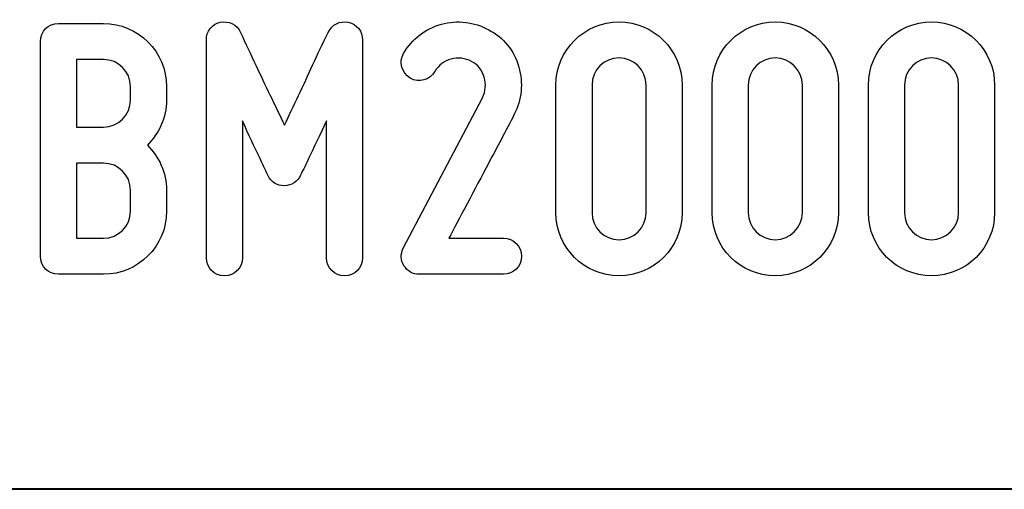
# Model space of a CAD drawing. Units: millimetres. Extents: x -185 to 205, y -143 to 145.
# Drawn here: x 75 to 97, y -143 to -133 of the extents above; entities that cross this region are included whole.
import ezdxf

# ---------------------------------------------------------------- set-up
doc = ezdxf.new("R2010")
doc.units = ezdxf.units.MM
doc.header["$MEASUREMENT"] = 0
doc.layers.add('Camada 1', color=7, linetype='Continuous')

msp = doc.modelspace()

# ---------------------------------------------------------------- linework, layer by layer
at = {"layer": 'Camada 1', "color": 250}
for points, knots in [([(79.3744, -138.6614), (79.603, -138.6614), (79.7808, -138.4836), (79.7808, -138.255), (79.7808, -138.255), (79.7808, -138.255), (79.7808, -135.1647), (79.7808, -135.1647), (79.7808, -135.1647), (79.9162, -135.4695), (80.0602, -135.7743), (80.1702, -136.0029), (80.1702, -136.0029), (80.2295, -136.1384), (80.2972, -136.2654), (80.3565, -136.3924), (80.3565, -136.3924), (80.4327, -136.5532), (80.5512, -136.6294), (80.729, -136.6294), (80.729, -136.6294), (80.8899, -136.6294), (81.0253, -136.5363), (81.0931, -136.3924), (81.0931, -136.3924), (81.1523, -136.2654), (81.2201, -136.1384), (81.2793, -136.0029), (81.2793, -136.0029), (81.3894, -135.7743), (81.5333, -135.4695), (81.6773, -135.1647), (81.6773, -135.1647), (81.6773, -135.1647), (81.6773, -138.255), (81.6773, -138.255), (81.6773, -138.255), (81.6773, -138.4836), (81.8551, -138.6614), (82.0837, -138.6614), (82.0837, -138.6614), (82.3123, -138.6614), (82.4901, -138.4836), (82.4901, -138.255), (82.4901, -138.255), (82.4901, -138.255), (82.4901, -133.3444), (82.4901, -133.3444), (82.4901, -133.3444), (82.4901, -133.1497), (82.3631, -132.9888), (82.1683, -132.9465), (82.1683, -132.9465), (81.9736, -132.9041), (81.8043, -132.9973), (81.7111, -133.1751), (81.7111, -133.1751), (81.5926, -133.4206), (81.4741, -133.6661), (81.364, -133.9117), (81.364, -133.9117), (81.1693, -134.3435), (80.9237, -134.8515), (80.729, -135.2663), (80.729, -135.2663), (80.5343, -134.8515), (80.2803, -134.3435), (80.0856, -133.9117), (80.0856, -133.9117), (79.967, -133.6661), (79.8485, -133.4206), (79.7384, -133.1751), (79.7384, -133.1751), (79.6622, -132.9973), (79.476, -132.9041), (79.2812, -132.9465), (79.2812, -132.9465), (79.0865, -132.9888), (78.968, -133.1497), (78.968, -133.3444), (78.968, -133.3444), (78.968, -133.3444), (78.968, -138.255), (78.968, -138.255), (78.968, -138.255), (78.968, -138.4836), (79.1458, -138.6614), (79.3744, -138.6614)], [0, 0, 0, 0, 0.0434783, 0.0434783, 0.0434783, 0.0434783, 0.0869565, 0.0869565, 0.0869565, 0.0869565, 0.1304348, 0.1304348, 0.1304348, 0.1304348, 0.173913, 0.173913, 0.173913, 0.173913, 0.2173913, 0.2173913, 0.2173913, 0.2173913, 0.2608696, 0.2608696, 0.2608696, 0.2608696, 0.3043478, 0.3043478, 0.3043478, 0.3043478, 0.3478261, 0.3478261, 0.3478261, 0.3478261, 0.3913043, 0.3913043, 0.3913043, 0.3913043, 0.4347826, 0.4347826, 0.4347826, 0.4347826, 0.4782609, 0.4782609, 0.4782609, 0.4782609, 0.5217391, 0.5217391, 0.5217391, 0.5217391, 0.5652174, 0.5652174, 0.5652174, 0.5652174, 0.6086957, 0.6086957, 0.6086957, 0.6086957, 0.6521739, 0.6521739, 0.6521739, 0.6521739, 0.6956522, 0.6956522, 0.6956522, 0.6956522, 0.7391304, 0.7391304, 0.7391304, 0.7391304, 0.7826087, 0.7826087, 0.7826087, 0.7826087, 0.826087, 0.826087, 0.826087, 0.826087, 0.8695652, 0.8695652, 0.8695652, 0.8695652, 0.9130435, 0.9130435, 0.9130435, 0.9130435, 1, 1, 1, 1]), ([(83.5653, -134.208), (83.7601, -134.3181), (84.0056, -134.2503), (84.1157, -134.0556), (84.1157, -134.0556), (84.2088, -133.9117), (84.3273, -133.8185), (84.4797, -133.7762), (84.4797, -133.7762), (84.6406, -133.7339), (84.8015, -133.7508), (84.9454, -133.827), (84.9454, -133.827), (85.0893, -133.9032), (85.1824, -134.0217), (85.2332, -134.1826), (85.2332, -134.1826), (85.2756, -134.3435), (85.2671, -134.4959), (85.1909, -134.6483), (85.1909, -134.6483), (85.1909, -134.6483), (83.4045, -138.0349), (83.4045, -138.0349), (83.4045, -138.0349), (83.3452, -138.1788), (83.3452, -138.3058), (83.4214, -138.4328), (83.4214, -138.4328), (83.5061, -138.5598), (83.6246, -138.6276), (83.7685, -138.6276), (83.7685, -138.6276), (83.7685, -138.6276), (85.665, -138.6276), (85.665, -138.6276), (85.665, -138.6276), (85.8936, -138.6276), (86.0714, -138.4498), (86.0714, -138.2212), (86.0714, -138.2212), (86.0714, -137.9926), (85.8936, -137.8148), (85.665, -137.8148), (85.665, -137.8148), (85.665, -137.8148), (84.4374, -137.8148), (84.4374, -137.8148), (84.4374, -137.8148), (84.6406, -137.4084), (85.0216, -136.7141), (85.3348, -136.113), (85.3348, -136.113), (85.5211, -135.7659), (85.7158, -135.4018), (85.9106, -135.0208), (85.9106, -135.0208), (86.0799, -134.6906), (86.1138, -134.3181), (86.0122, -133.954), (86.0122, -133.954), (85.9021, -133.573), (85.6735, -133.2936), (85.3348, -133.1158), (85.3348, -133.1158), (85.0047, -132.938), (84.6321, -132.8872), (84.2681, -132.9888), (84.2681, -132.9888), (83.8871, -133.0989), (83.6077, -133.319), (83.4129, -133.6492), (83.4129, -133.6492), (83.3029, -133.8439), (83.3706, -134.081), (83.5653, -134.208)], [0, 0, 0, 0, 0.05, 0.05, 0.05, 0.05, 0.1, 0.1, 0.1, 0.1, 0.15, 0.15, 0.15, 0.15, 0.2, 0.2, 0.2, 0.2, 0.25, 0.25, 0.25, 0.25, 0.3, 0.3, 0.3, 0.3, 0.35, 0.35, 0.35, 0.35, 0.4, 0.4, 0.4, 0.4, 0.45, 0.45, 0.45, 0.45, 0.5, 0.5, 0.5, 0.5, 0.55, 0.55, 0.55, 0.55, 0.6, 0.6, 0.6, 0.6, 0.65, 0.65, 0.65, 0.65, 0.7, 0.7, 0.7, 0.7, 0.75, 0.75, 0.75, 0.75, 0.8, 0.8, 0.8, 0.8, 0.85, 0.85, 0.85, 0.85, 0.9, 0.9, 0.9, 0.9, 1, 1, 1, 1]), ([(88.2728, -138.6614), (89.0517, -138.6614), (89.6951, -138.0264), (89.6951, -137.239), (89.6951, -137.239), (89.6951, -137.239), (89.6951, -134.3604), (89.6951, -134.3604), (89.6951, -134.3604), (89.6951, -133.573), (89.0517, -132.938), (88.2728, -132.938), (88.2728, -132.938), (87.4854, -132.938), (86.8504, -133.573), (86.8504, -134.3604), (86.8504, -134.3604), (86.8504, -134.3604), (86.8504, -137.239), (86.8504, -137.239), (86.8504, -137.239), (86.8504, -138.0264), (87.4854, -138.6614), (88.2728, -138.6614)], [0, 0, 0, 0, 0.1428571, 0.1428571, 0.1428571, 0.1428571, 0.2857143, 0.2857143, 0.2857143, 0.2857143, 0.4285714, 0.4285714, 0.4285714, 0.4285714, 0.5714286, 0.5714286, 0.5714286, 0.5714286, 0.7142857, 0.7142857, 0.7142857, 0.7142857, 1, 1, 1, 1]), ([(91.7949, -138.6614), (92.5738, -138.6614), (93.2172, -138.0264), (93.2172, -137.239), (93.2172, -137.239), (93.2172, -137.239), (93.2172, -134.3604), (93.2172, -134.3604), (93.2172, -134.3604), (93.2172, -133.573), (92.5738, -132.938), (91.7949, -132.938), (91.7949, -132.938), (91.0075, -132.938), (90.3725, -133.573), (90.3725, -134.3604), (90.3725, -134.3604), (90.3725, -134.3604), (90.3725, -137.239), (90.3725, -137.239), (90.3725, -137.239), (90.3725, -138.0264), (91.0075, -138.6614), (91.7949, -138.6614)], [0, 0, 0, 0, 0.1428571, 0.1428571, 0.1428571, 0.1428571, 0.2857143, 0.2857143, 0.2857143, 0.2857143, 0.4285714, 0.4285714, 0.4285714, 0.4285714, 0.5714286, 0.5714286, 0.5714286, 0.5714286, 0.7142857, 0.7142857, 0.7142857, 0.7142857, 1, 1, 1, 1]), ([(95.317, -138.6614), (96.0959, -138.6614), (96.7393, -138.0264), (96.7393, -137.239), (96.7393, -137.239), (96.7393, -137.239), (96.7393, -134.3604), (96.7393, -134.3604), (96.7393, -134.3604), (96.7393, -133.573), (96.0959, -132.938), (95.317, -132.938), (95.317, -132.938), (94.5296, -132.938), (93.8946, -133.573), (93.8946, -134.3604), (93.8946, -134.3604), (93.8946, -134.3604), (93.8946, -137.239), (93.8946, -137.239), (93.8946, -137.239), (93.8946, -138.0264), (94.5296, -138.6614), (95.317, -138.6614)], [0, 0, 0, 0, 0.1428571, 0.1428571, 0.1428571, 0.1428571, 0.2857143, 0.2857143, 0.2857143, 0.2857143, 0.4285714, 0.4285714, 0.4285714, 0.4285714, 0.5714286, 0.5714286, 0.5714286, 0.5714286, 0.7142857, 0.7142857, 0.7142857, 0.7142857, 1, 1, 1, 1]), ([(78.0705, -134.6991), (78.0705, -134.6991), (78.0705, -134.3943), (78.0705, -134.3943), (78.0705, -134.3943), (78.0705, -133.6069), (77.4271, -132.9719), (76.6482, -132.9719), (76.6482, -132.9719), (76.6482, -132.9719), (75.6322, -132.9719), (75.6322, -132.9719), (75.6322, -132.9719), (75.4036, -132.9719), (75.2258, -133.1497), (75.2258, -133.3783), (75.2258, -133.3783), (75.2258, -133.3783), (75.2258, -138.2212), (75.2258, -138.2212), (75.2258, -138.2212), (75.2258, -138.4498), (75.4036, -138.6276), (75.6322, -138.6276), (75.6322, -138.6276), (75.6322, -138.6276), (76.6482, -138.6276), (76.6482, -138.6276), (76.6482, -138.6276), (77.4271, -138.6276), (78.0705, -137.9926), (78.0705, -137.2052), (78.0705, -137.2052), (78.0705, -137.2052), (78.0705, -136.731), (78.0705, -136.731), (78.0705, -136.731), (78.0705, -136.3331), (77.9012, -135.9775), (77.6387, -135.7151), (77.6387, -135.7151), (77.9012, -135.4526), (78.0705, -135.097), (78.0705, -134.6991)], [0, 0, 0, 0, 0.0833333, 0.0833333, 0.0833333, 0.0833333, 0.1666667, 0.1666667, 0.1666667, 0.1666667, 0.25, 0.25, 0.25, 0.25, 0.3333333, 0.3333333, 0.3333333, 0.3333333, 0.4166667, 0.4166667, 0.4166667, 0.4166667, 0.5, 0.5, 0.5, 0.5, 0.5833333, 0.5833333, 0.5833333, 0.5833333, 0.6666667, 0.6666667, 0.6666667, 0.6666667, 0.75, 0.75, 0.75, 0.75, 0.8333333, 0.8333333, 0.8333333, 0.8333333, 1, 1, 1, 1]), ([(76.6482, -135.3087), (76.6482, -135.3087), (76.0386, -135.3087), (76.0386, -135.3087), (76.0386, -135.3087), (76.0386, -135.3087), (76.0386, -133.7847), (76.0386, -133.7847), (76.0386, -133.7847), (76.0386, -133.7847), (76.6482, -133.7847), (76.6482, -133.7847), (76.6482, -133.7847), (76.9868, -133.7847), (77.2577, -134.0556), (77.2577, -134.3943), (77.2577, -134.3943), (77.2577, -134.3943), (77.2577, -134.6991), (77.2577, -134.6991), (77.2577, -134.6991), (77.2577, -135.0377), (76.9868, -135.3087), (76.6482, -135.3087)], [0, 0, 0, 0, 0.1428571, 0.1428571, 0.1428571, 0.1428571, 0.2857143, 0.2857143, 0.2857143, 0.2857143, 0.4285714, 0.4285714, 0.4285714, 0.4285714, 0.5714286, 0.5714286, 0.5714286, 0.5714286, 0.7142857, 0.7142857, 0.7142857, 0.7142857, 1, 1, 1, 1]), ([(88.2728, -133.7508), (88.603, -133.7508), (88.8823, -134.0217), (88.8823, -134.3604), (88.8823, -134.3604), (88.8823, -134.3604), (88.8823, -137.239), (88.8823, -137.239), (88.8823, -137.239), (88.8823, -137.5777), (88.603, -137.8486), (88.2728, -137.8486), (88.2728, -137.8486), (87.9341, -137.8486), (87.6632, -137.5777), (87.6632, -137.239), (87.6632, -137.239), (87.6632, -137.239), (87.6632, -134.3604), (87.6632, -134.3604), (87.6632, -134.3604), (87.6632, -134.0217), (87.9341, -133.7508), (88.2728, -133.7508)], [0, 0, 0, 0, 0.1428571, 0.1428571, 0.1428571, 0.1428571, 0.2857143, 0.2857143, 0.2857143, 0.2857143, 0.4285714, 0.4285714, 0.4285714, 0.4285714, 0.5714286, 0.5714286, 0.5714286, 0.5714286, 0.7142857, 0.7142857, 0.7142857, 0.7142857, 1, 1, 1, 1]), ([(91.7949, -133.7508), (92.1251, -133.7508), (92.4044, -134.0217), (92.4044, -134.3604), (92.4044, -134.3604), (92.4044, -134.3604), (92.4044, -137.239), (92.4044, -137.239), (92.4044, -137.239), (92.4044, -137.5777), (92.1251, -137.8486), (91.7949, -137.8486), (91.7949, -137.8486), (91.4562, -137.8486), (91.1853, -137.5777), (91.1853, -137.239), (91.1853, -137.239), (91.1853, -137.239), (91.1853, -134.3604), (91.1853, -134.3604), (91.1853, -134.3604), (91.1853, -134.0217), (91.4562, -133.7508), (91.7949, -133.7508)], [0, 0, 0, 0, 0.1428571, 0.1428571, 0.1428571, 0.1428571, 0.2857143, 0.2857143, 0.2857143, 0.2857143, 0.4285714, 0.4285714, 0.4285714, 0.4285714, 0.5714286, 0.5714286, 0.5714286, 0.5714286, 0.7142857, 0.7142857, 0.7142857, 0.7142857, 1, 1, 1, 1]), ([(95.317, -133.7508), (95.6472, -133.7508), (95.9265, -134.0217), (95.9265, -134.3604), (95.9265, -134.3604), (95.9265, -134.3604), (95.9265, -137.239), (95.9265, -137.239), (95.9265, -137.239), (95.9265, -137.5777), (95.6472, -137.8486), (95.317, -137.8486), (95.317, -137.8486), (94.9783, -137.8486), (94.7074, -137.5777), (94.7074, -137.239), (94.7074, -137.239), (94.7074, -137.239), (94.7074, -134.3604), (94.7074, -134.3604), (94.7074, -134.3604), (94.7074, -134.0217), (94.9783, -133.7508), (95.317, -133.7508)], [0, 0, 0, 0, 0.1428571, 0.1428571, 0.1428571, 0.1428571, 0.2857143, 0.2857143, 0.2857143, 0.2857143, 0.4285714, 0.4285714, 0.4285714, 0.4285714, 0.5714286, 0.5714286, 0.5714286, 0.5714286, 0.7142857, 0.7142857, 0.7142857, 0.7142857, 1, 1, 1, 1]), ([(77.2577, -136.731), (77.2577, -136.731), (77.2577, -137.2052), (77.2577, -137.2052), (77.2577, -137.2052), (77.2577, -137.5438), (76.9868, -137.8148), (76.6482, -137.8148), (76.6482, -137.8148), (76.6482, -137.8148), (76.0386, -137.8148), (76.0386, -137.8148), (76.0386, -137.8148), (76.0386, -137.8148), (76.0386, -136.1215), (76.0386, -136.1215), (76.0386, -136.1215), (76.0386, -136.1215), (76.6482, -136.1215), (76.6482, -136.1215), (76.6482, -136.1215), (76.9868, -136.1215), (77.2577, -136.3924), (77.2577, -136.731)], [0, 0, 0, 0, 0.1428571, 0.1428571, 0.1428571, 0.1428571, 0.2857143, 0.2857143, 0.2857143, 0.2857143, 0.4285714, 0.4285714, 0.4285714, 0.4285714, 0.5714286, 0.5714286, 0.5714286, 0.5714286, 0.7142857, 0.7142857, 0.7142857, 0.7142857, 1, 1, 1, 1])]:
    msp.add_open_spline(points, degree=3, knots=knots, dxfattribs=at)
at = {"layer": 'Camada 1', "lineweight": 9}
for points in [[(27.8441, -143.4536), (27.8441, -143.4536), (167.9886, -143.4536), (167.9886, -143.4536)], [(27.8652, -143.4536), (27.8652, -143.4536), (115.0084, -143.4747), (115.0084, -143.4747)]]:
    msp.add_open_spline(points, degree=3, dxfattribs=at)
at = {"layer": 'Camada 1', "lineweight": 25}
msp.add_open_spline([(27.9711, -143.4747), (27.9711, -143.4747), (167.9251, -143.4747), (167.9251, -143.4747)], degree=3, dxfattribs=at)
msp.add_open_spline([(27.9711, -143.4747), (27.9711, -143.4747), (167.9251, -143.4747), (167.9251, -143.4747)], degree=3, dxfattribs=at)

doc.saveas('drawing.dxf')
